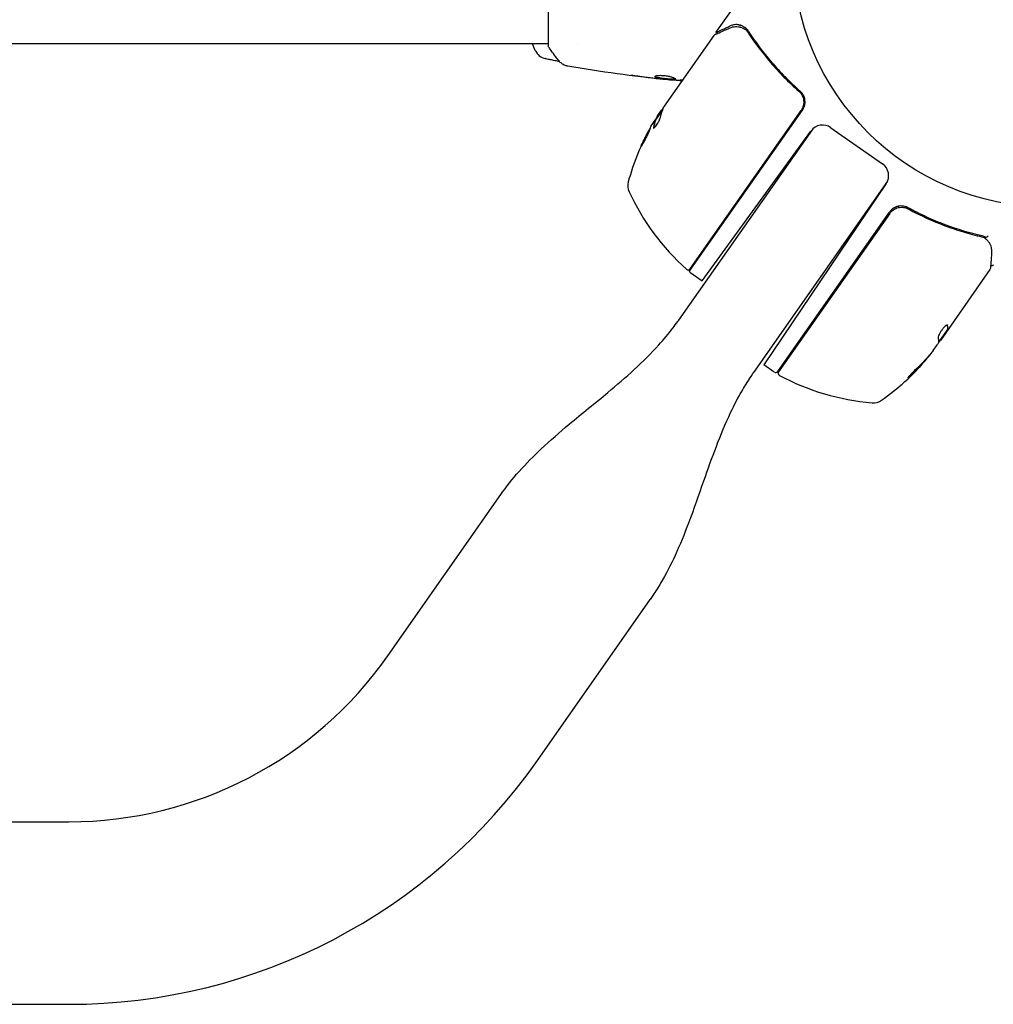
# Model space of a CAD drawing. Units: millimetres. Extents: x 24865 to 54947, y -8361 to 8361.
# Drawn here: x 33869 to 34072, y 2893 to 3098 of the extents above; entities that cross this region are included whole.
import ezdxf

# ---------------------------------------------------------------- set-up
doc = ezdxf.new("R2010")
doc.units = ezdxf.units.MM
doc.layers.add('2d', color=230, linetype='Continuous')

msp = doc.modelspace()

# ---------------------------------------------------------------- linework, layer by layer
at = {"layer": '2d'}
for p, q in [((33979.15, 3131.35), (33979.15, 3092.35)), ((34014.08, 3095.15), (34019.65, 3103.1)), ((34020.01, 3096.26), (34020.01, 3096.26)), ((34003.35, 3079.82), (34013.68, 3094.57)), ((33714.03, 3092.85), (33979.15, 3092.85)), ((33985.3, 3092.85), (33985.3, 3092.85)), ((34003.39, 3085.44), (34003.39, 3085.38)), ((34006.66, 3085.16), (34006.66, 3085.07)), ((34003, 3079.15), (34001.48, 3076.98)), ((34001.86, 3077.7), (34002.77, 3079)), ((34008.53, 3045.38), (34032.07, 3078.99)), ((34008.69, 3045.95), (34031.8, 3078.96)), ((34001.58, 3076.91), (34001.5, 3076.97)), ((34034.08, 3074.93), (34006.31, 3035.27)), ((34038, 3075.35), (34048.73, 3067.83)), ((34011.21, 3043.5), (34033.85, 3074.65)), ((34049.79, 3064.24), (34021.87, 3024.38)), ((34049.5, 3063.7), (34024.05, 3025.97)), ((34052.1, 3058.73), (34052.1, 3059)), ((34054.96, 3057.98), (34053.72, 3058.84)), ((34026.92, 3024.57), (34050.17, 3057.77)), ((34050.23, 3057.51), (34027.12, 3024.5)), ((34052.1, 3058.17), (34052.1, 3058.17)), ((34008.66, 3045.28), (34011.21, 3043.5)), ((34071.1, 3045.82), (34060.77, 3031.06)), ((34062.23, 3033.33), (34060.38, 3030.68)), ((34062.23, 3033.33), (34062.31, 3033.27)), ((34059.28, 3028.95), (34060.19, 3030.24)), ((34026.22, 3024.44), (34024.05, 3025.97)), ((34057.56, 3026.92), (34057.64, 3026.87)), ((33945.78, 2965.39), (33969.28, 2998.95)), ((33976.91, 2943.59), (34000.4, 2977.15)), ((33745.44, 2930.85), (33879.43, 2930.85)), ((33745.44, 2892.85), (33879.43, 2892.85))]:
    msp.add_line(p, q, dxfattribs=at)
msp.add_circle((34083.15, 3111.85), 53, dxfattribs=at)
for centre, radius, start, end in [((33979.21, 3092.65), 3, 204.1504, 257.5525), ((34044.09, 3051), 49.9, 148.6279, 148.8135), ((34044.09, 3051), 50, 150.5775, 164.8522), ((34036.28, 3072.89), 3, 55, 144), ((34047.01, 3065.37), 3, 326, 55), ((33998.72, 3063.28), 3, 164.8522, 204.8983), ((34041.35, 3083.07), 50, 204.8983, 228.0783), ((34052.63, 3056.05), 3, 119.6608, 145), ((34008.28, 3046.24), 0.5, 228.0783, 325), ((34010.39, 3047.74), 3, 231.8804, 235), ((34019.76, 3059.49), 50, 305.1478, 319.4225), ((34019.76, 3059.49), 49.9, 319.4113, 319.7848), ((34026.51, 3024.85), 0.5, 235, 325), ((34027.53, 3024.22), 0.5, 145, 241.9217), ((34050.83, 3067.89), 50, 241.9217, 265.1017), ((34046.81, 3021.06), 3, 265.1017, 305.1478), ((33879.43, 3011.85), 81, 270, 325), ((33879.43, 3011.85), 119, 270, 325)]:
    msp.add_arc(centre, radius, start, end, dxfattribs=at)
at = {"layer": '2d', "extrusion": (0, 0, -1)}
for centre, major_axis, ratio, start_param, end_param in [((34044.75, 3051.94), (-40.94, 28.67), 0.385779, -0.172684, -0.083959), ((34041.83, 3047.79), (-40.8, 28.57), 0.438198, -0.042766, 0.035353), ((34043.22, 3049.77), (-40.85, 28.61), 0.372483, -0.173016, -0.088745), ((34019.19, 3058.69), (40.95, -28.67), 0.156437, -0.125467, -0.082209), ((34019.94, 3059.76), (40.95, -28.68), 0.886633, 0.070459, 0.189049), ((34019.19, 3058.68), (40.84, -28.6), 0.882523, 0.091133, 0.189458), ((34017.5, 3056.28), (40.72, -28.51), 0.438198, 0.042852, 0.049035)]:
    msp.add_ellipse(centre, major_axis=major_axis, ratio=ratio, start_param=start_param, end_param=end_param, dxfattribs=at)
at = {"layer": '2d'}
for centre, major_axis, ratio, start_param, end_param in [((34043.22, 3049.77), (-40.94, 28.66), 0.372483, 0.088567, 0.172666), ((34044.27, 3051.27), (-40.95, 28.68), 0.886633, 0.070459, 0.087901), ((34017.5, 3056.28), (40.8, -28.57), 0.438198, -0.048936, 0.01654), ((34019.19, 3058.68), (40.92, -28.65), 0.882523, -0.189074, -0.09095)]:
    msp.add_ellipse(centre, major_axis=major_axis, ratio=ratio, start_param=start_param, end_param=end_param, dxfattribs=at)
for points, knots in [([(34013.88, 3094.74), (34014.05, 3094.82), (34014.34, 3094.95), (34015.14, 3095.31), (34015.67, 3095.55), (34016.48, 3095.91), (34016.69, 3096.01), (34016.9, 3096.1)], [0, 0, 0, 0, 4.507571, 4.507571, 9.166252, 9.166252, 10.647046, 10.647046, 10.647046, 10.647046]), ([(34016.9, 3096.1), (34017.34, 3096.3), (34017.74, 3096.38), (34018.34, 3096.41), (34018.54, 3096.41), (34018.74, 3096.38)], [0, 0, 0, 0, 2.68096, 2.68096, 4.072421, 4.072421, 4.072421, 4.072421]), ([(34018.83, 3096.75), (34018.54, 3096.8), (34018.25, 3096.82), (34017.81, 3096.77), (34017.65, 3096.74), (34017.35, 3096.65), (34017.19, 3096.6), (34017.02, 3096.52)], [0, 0, 0, 0, 0.5, 0.5, 0.75, 0.75, 1, 1, 1, 1]), ([(34018.83, 3096.75), (34018.89, 3096.74), (34018.97, 3096.72), (34019.11, 3096.69), (34019.17, 3096.67), (34019.24, 3096.65)], [0, 0, 0, 0, 0.0005111503, 0.0005111503, 0.0008527481, 0.0008527481, 0.0008527481, 0.0008527481]), ([(34019.7, 3096.45), (34019.52, 3096.54), (34019.35, 3096.61), (34019.06, 3096.71), (34018.93, 3096.73), (34018.83, 3096.75)], [0.000526185, 0.000526185, 0.000526185, 0.000526185, 0.001315456, 0.001315456, 0.002104727, 0.002104727, 0.002104727, 0.002104727]), ([(34018.92, 3096.35), (34019.06, 3096.31), (34019.22, 3096.26), (34019.58, 3096.12), (34019.77, 3096.04), (34019.97, 3095.93)], [0, 0, 0, 0, 0.801653, 0.801653, 1.556171, 1.556171, 1.556171, 1.556171]), ([(34018.92, 3096.35), (34019.05, 3096.31), (34019.22, 3096.26), (34019.58, 3096.12), (34019.77, 3096.04), (34019.97, 3095.93)], [0, 0, 0, 0, 0.798025, 0.798025, 1.557778, 1.557778, 1.557778, 1.557778]), ([(34020.8, 3095.44), (34020.73, 3095.55), (34020.64, 3095.68), (34020.45, 3095.89), (34020.37, 3095.96), (34020.21, 3096.11), (34020.12, 3096.18), (34020.03, 3096.25)], [0, 0, 0, 0, 0.000837367, 0.000837367, 0.001256051, 0.001256051, 0.001674734, 0.001674734, 0.001674734, 0.001674734]), ([(34020.68, 3095.27), (34022.09, 3093.11), (34023.66, 3090.99), (34026.32, 3087.89), (34027.25, 3086.87), (34028.72, 3085.37), (34029.23, 3084.87), (34030.26, 3083.89), (34030.79, 3083.41), (34031.33, 3082.93)], [0, 0, 0, 0, 0.00862373, 0.00862373, 0.0129356, 0.0129356, 0.01509153, 0.01509153, 0.01724746, 0.01724746, 0.01724746, 0.01724746]), ([(34020.8, 3095.44), (34022.23, 3093.24), (34023.83, 3091.09), (34026.52, 3087.97), (34027.46, 3086.94), (34028.96, 3085.42), (34029.47, 3084.92), (34030.51, 3083.93), (34031.05, 3083.45), (34031.59, 3082.97)], [0, 0, 0, 0, 0.00869705, 0.00869705, 0.01304558, 0.01304558, 0.01521984, 0.01521984, 0.01739411, 0.01739411, 0.01739411, 0.01739411]), ([(33981.42, 3089.24), (33980.79, 3090.02), (33980.16, 3090.86), (33979.43, 3091.93), (33979.29, 3092.14), (33979.15, 3092.35)], [0, 0, 0, 0, 3.150023, 3.150023, 3.901435, 3.901435, 3.901435, 3.901435]), ([(33981.55, 3089.09), (33981.39, 3089.12), (33981.23, 3089.15), (33980.9, 3089.22), (33980.71, 3089.26), (33980.36, 3089.33), (33980.2, 3089.37), (33979.74, 3089.47), (33979.47, 3089.53), (33979.02, 3089.62), (33978.85, 3089.66), (33978.68, 3089.7), (33978.64, 3089.71), (33978.58, 3089.72), (33978.56, 3089.72), (33978.56, 3089.72)], [0.004988642, 0.004988642, 0.004988642, 0.004988642, 0.005540256, 0.005540256, 0.006232788, 0.006232788, 0.006925321, 0.006925321, 0.008310385, 0.008310385, 0.009695449, 0.009695449, 0.010387981, 0.010387981, 0.011080513, 0.011080513, 0.011080513, 0.011080513]), ([(33983.25, 3088.16), (33983.18, 3088.17), (33983.1, 3088.19), (33982.93, 3088.23), (33982.83, 3088.26), (33982.59, 3088.35), (33982.44, 3088.41), (33982.08, 3088.61), (33981.87, 3088.77), (33981.59, 3089.04), (33981.5, 3089.13), (33981.42, 3089.24)], [0, 0, 0, 0, 0.281105, 0.281105, 0.591987, 0.591987, 1.075535, 1.075535, 1.846945, 1.846945, 2.242897, 2.242897, 2.242897, 2.242897]), ([(33983.25, 3088.16), (33983.25, 3088.16), (33983.25, 3088.16), (33983.25, 3088.16), (33983.25, 3088.16), (33983.25, 3088.16)], [0.00233076358, 0.00233076358, 0.00233076358, 0.00233076358, 0.00233614505, 0.00233614505, 0.00234726556, 0.00234726556, 0.00234726556, 0.00234726556]), ([(34003.39, 3085.38), (34000.09, 3085.72), (33996.8, 3086.11), (33990.09, 3087.03), (33986.66, 3087.57), (33983.25, 3088.16)], [0, 0, 0, 0, 10.001335, 10.001335, 20.470445, 20.470445, 20.470445, 20.470445]), ([(33997.19, 3086.12), (33997.03, 3086.14), (33996.88, 3086.16), (33996.69, 3086.19), (33996.63, 3086.19), (33996.53, 3086.21), (33996.49, 3086.22), (33996.39, 3086.24), (33996.35, 3086.24), (33996.35, 3086.25), (33996.39, 3086.25), (33996.49, 3086.25), (33996.53, 3086.25), (33996.63, 3086.25), (33996.69, 3086.24), (33996.81, 3086.23), (33996.88, 3086.23), (33997.03, 3086.22), (33997.11, 3086.21), (33997.52, 3086.17), (33997.9, 3086.12), (33998.24, 3086.07)], [0, 0, 0, 0, 0.000536546, 0.000536546, 0.000804819, 0.000804819, 0.001073092, 0.001073092, 0.001609638, 0.001609638, 0.002146183, 0.002146183, 0.002414456, 0.002414456, 0.002682729, 0.002682729, 0.002951002, 0.002951002, 0.003219275, 0.003219275, 0.004292367, 0.004292367, 0.004292367, 0.004292367]), ([(33998.24, 3086.07), (33998.8, 3085.99), (33999.37, 3085.9), (34000.5, 3085.76), (34001.07, 3085.69), (34001.64, 3085.62)], [0, 0, 0, 0, 0.001845834, 0.001845834, 0.003691668, 0.003691668, 0.003691668, 0.003691668]), ([(34001.4, 3086), (34001.4, 3086.05), (34001.45, 3086.09), (34001.66, 3086.17), (34001.82, 3086.2), (34002.11, 3086.23), (34002.22, 3086.24), (34002.46, 3086.25), (34002.58, 3086.25), (34002.84, 3086.24), (34002.97, 3086.24), (34003.24, 3086.21), (34003.38, 3086.2), (34003.66, 3086.17), (34003.8, 3086.15), (34004.07, 3086.1), (34004.2, 3086.07), (34004.45, 3086.02), (34004.57, 3085.99), (34004.79, 3085.93), (34004.9, 3085.9), (34005.18, 3085.8), (34005.34, 3085.74), (34005.54, 3085.62), (34005.6, 3085.57), (34005.6, 3085.52)], [0.006617599, 0.006617599, 0.006617599, 0.006617599, 0.007449314, 0.007449314, 0.008281029, 0.008281029, 0.008696886, 0.008696886, 0.009112744, 0.009112744, 0.009528601, 0.009528601, 0.009944458, 0.009944458, 0.010360316, 0.010360316, 0.010776173, 0.010776173, 0.011192031, 0.011192031, 0.011607888, 0.011607888, 0.012439603, 0.012439603, 0.013271318, 0.013271318, 0.013271318, 0.013271318]), ([(34005.6, 3085.52), (34005.6, 3085.5), (34005.59, 3085.48), (34005.53, 3085.45), (34005.49, 3085.44), (34005.39, 3085.42), (34005.32, 3085.41), (34005.17, 3085.4), (34005.08, 3085.4), (34004.78, 3085.4), (34004.55, 3085.41), (34004.16, 3085.44), (34004.03, 3085.45), (34003.76, 3085.48), (34003.62, 3085.49), (34003.35, 3085.52), (34003.21, 3085.54), (34002.94, 3085.57), (34002.81, 3085.59), (34002.43, 3085.64), (34002.2, 3085.68), (34001.91, 3085.75), (34001.82, 3085.77), (34001.67, 3085.82), (34001.61, 3085.84), (34001.5, 3085.89), (34001.46, 3085.91), (34001.41, 3085.96), (34001.4, 3085.98), (34001.4, 3086)], [0, 0, 0, 0, 0.0004136, 0.0004136, 0.0008272, 0.0008272, 0.0012408, 0.0012408, 0.0016544, 0.0016544, 0.0024816, 0.0024816, 0.0028952, 0.0028952, 0.0033088, 0.0033088, 0.0037224, 0.0037224, 0.004136, 0.004136, 0.0049632, 0.0049632, 0.0053768, 0.0053768, 0.0057904, 0.0057904, 0.006203999, 0.006203999, 0.006617599, 0.006617599, 0.006617599, 0.006617599]), ([(34001.42, 3086.05), (34001.42, 3086.05), (34001.43, 3086.04), (34001.46, 3086.01), (34001.5, 3085.99), (34001.66, 3085.92), (34001.81, 3085.87), (34002.1, 3085.81), (34002.21, 3085.79), (34002.43, 3085.75), (34002.55, 3085.73), (34002.81, 3085.69), (34002.94, 3085.67), (34003.21, 3085.64), (34003.34, 3085.62), (34003.76, 3085.58), (34004.03, 3085.55), (34004.42, 3085.52), (34004.54, 3085.52), (34004.77, 3085.5), (34004.88, 3085.5), (34005.08, 3085.5), (34005.16, 3085.5), (34005.32, 3085.51), (34005.39, 3085.52), (34005.5, 3085.54), (34005.55, 3085.56), (34005.57, 3085.58)], [0.006959302, 0.006959302, 0.006959302, 0.006959302, 0.007065717, 0.007065717, 0.007479037, 0.007479037, 0.008305676, 0.008305676, 0.008718996, 0.008718996, 0.009132316, 0.009132316, 0.009545635, 0.009545635, 0.009958955, 0.009958955, 0.010785595, 0.010785595, 0.011198915, 0.011198915, 0.011612234, 0.011612234, 0.012025554, 0.012025554, 0.012438874, 0.012438874, 0.012937835, 0.012937835, 0.012937835, 0.012937835]), ([(34003.39, 3085.38), (34003.39, 3085.38), (34003.36, 3085.38), (34003.26, 3085.39), (34003.19, 3085.4), (34003, 3085.42), (34002.88, 3085.44), (34002.6, 3085.47), (34002.45, 3085.48), (34002.28, 3085.5)], [0, 0, 0, 0, 0.000630412, 0.000630412, 0.001260825, 0.001260825, 0.001891237, 0.001891237, 0.00252165, 0.00252165, 0.00252165, 0.00252165]), ([(34002.36, 3085.54), (34002.92, 3085.49), (34003.49, 3085.43), (34004.63, 3085.33), (34005.2, 3085.29), (34005.77, 3085.25)], [0, 0, 0, 0, 0.00190427, 0.00190427, 0.003808539, 0.003808539, 0.003808539, 0.003808539]), ([(34006.66, 3085.12), (34006.66, 3085.12), (34006.65, 3085.12), (34006.61, 3085.13), (34006.58, 3085.14), (34006.49, 3085.15), (34006.44, 3085.16), (34006.32, 3085.18), (34006.25, 3085.19), (34006.16, 3085.2), (34006.14, 3085.21), (34006.12, 3085.21)], [0, 0, 0, 0, 0.00032099, 0.00032099, 0.000641981, 0.000641981, 0.000962971, 0.000962971, 0.001283961, 0.001283961, 0.00137276, 0.00137276, 0.00137276, 0.00137276]), ([(34032.5, 3079.9), (34032.58, 3080.17), (34032.61, 3080.45), (34032.61, 3080.88), (34032.6, 3081.02), (34032.56, 3081.3), (34032.53, 3081.43), (34032.41, 3081.84), (34032.29, 3082.1), (34031.99, 3082.57), (34031.8, 3082.78), (34031.59, 3082.97)], [0.00100236, 0.00100236, 0.00100236, 0.00100236, 0.001846114, 0.001846114, 0.002267991, 0.002267991, 0.002689868, 0.002689868, 0.003533622, 0.003533622, 0.004377377, 0.004377377, 0.004377377, 0.004377377]), ([(34031.33, 3082.93), (34031.47, 3082.81), (34031.59, 3082.68), (34031.82, 3082.39), (34031.91, 3082.24), (34032.08, 3081.92), (34032.15, 3081.75), (34032.26, 3081.4), (34032.3, 3081.22), (34032.34, 3080.86), (34032.35, 3080.68), (34032.33, 3080.32), (34032.3, 3080.13), (34032.21, 3079.78), (34032.15, 3079.61), (34032, 3079.27), (34031.91, 3079.11), (34031.8, 3078.96)], [0, 0, 0, 0, 0.000545643, 0.000545643, 0.001091287, 0.001091287, 0.00163693, 0.00163693, 0.002182574, 0.002182574, 0.002728217, 0.002728217, 0.003273861, 0.003273861, 0.003819504, 0.003819504, 0.004365148, 0.004365148, 0.004365148, 0.004365148]), ([(34031.81, 3082.39), (34031.81, 3082.39), (34031.82, 3082.38), (34031.82, 3082.38), (34031.82, 3082.38), (34031.82, 3082.38), (34031.82, 3082.37), (34031.83, 3082.36), (34031.83, 3082.36), (34031.85, 3082.33), (34031.86, 3082.32), (34031.87, 3082.3)], [0.1786321, 0.1786321, 0.1786321, 0.1786321, 0.2027398, 0.2027398, 0.2141563, 0.2141563, 0.2394263, 0.2394263, 0.3068136, 0.3068136, 0.4865298, 0.4865298, 0.4865298, 0.4865298]), ([(34003.06, 3079.29), (34003.03, 3079.27), (34003, 3079.24), (34002.9, 3079.15), (34002.84, 3079.08), (34002.77, 3079)], [0.000109179, 0.000109179, 0.000109179, 0.000109179, 0.000612586, 0.000612586, 0.001224972, 0.001224972, 0.001224972, 0.001224972]), ([(34032.07, 3078.99), (34032.17, 3079.13), (34032.25, 3079.28), (34032.39, 3079.58), (34032.45, 3079.74), (34032.5, 3079.9)], [0, 0, 0, 0, 0.000501147, 0.000501147, 0.001002294, 0.001002294, 0.001002294, 0.001002294]), ([(34001.06, 3075.38), (34001.05, 3075.31), (34001.05, 3075.27), (34001.09, 3075.24), (34001.11, 3075.24), (34001.15, 3075.26), (34001.17, 3075.27), (34001.26, 3075.34), (34001.33, 3075.41), (34001.5, 3075.61), (34001.59, 3075.73), (34001.78, 3076), (34001.88, 3076.16), (34002.02, 3076.39), (34002.06, 3076.47), (34002.15, 3076.62), (34002.19, 3076.7), (34002.38, 3077.07), (34002.48, 3077.32), (34002.51, 3077.47)], [0.000000216, 0.000000216, 0.000000216, 0.000000216, 0.000538822, 0.000538822, 0.000808126, 0.000808126, 0.001077429, 0.001077429, 0.001616036, 0.001616036, 0.002154642, 0.002154642, 0.002693249, 0.002693249, 0.002962552, 0.002962552, 0.003231855, 0.003231855, 0.004309069, 0.004309069, 0.004309069, 0.004309069]), ([(33998.49, 3071.4), (33998.49, 3071.4), (33998.5, 3071.41), (33998.54, 3071.45), (33998.56, 3071.48), (33998.62, 3071.57), (33998.65, 3071.63), (33998.73, 3071.76), (33998.77, 3071.84), (33998.87, 3072.02), (33998.92, 3072.11), (33999.03, 3072.31), (33999.08, 3072.42), (33999.2, 3072.65), (33999.26, 3072.77), (33999.39, 3073.01), (33999.45, 3073.13), (33999.63, 3073.5), (33999.76, 3073.75), (33999.98, 3074.21), (34000.08, 3074.43), (34000.2, 3074.7), (34000.23, 3074.78), (34000.29, 3074.93), (34000.32, 3074.99), (34000.36, 3075.09), (34000.37, 3075.13), (34000.39, 3075.18), (34000.39, 3075.2), (34000.38, 3075.2), (34000.37, 3075.21), (34000.34, 3075.17), (34000.25, 3075.03), (34000.22, 3074.98), (34000.14, 3074.84), (34000.1, 3074.76), (34000, 3074.59), (33999.95, 3074.5), (33999.84, 3074.29), (33999.79, 3074.18), (33999.61, 3073.84), (33999.48, 3073.6), (33999.3, 3073.22), (33999.23, 3073.1), (33999.12, 3072.86), (33999.06, 3072.74), (33998.95, 3072.51), (33998.9, 3072.4), (33998.8, 3072.19), (33998.75, 3072.09), (33998.63, 3071.82), (33998.57, 3071.67), (33998.49, 3071.47), (33998.48, 3071.41), (33998.49, 3071.4)], [0.00828109, 0.00828109, 0.00828109, 0.00828109, 0.00869387, 0.00869387, 0.00910665, 0.00910665, 0.00951942, 0.00951942, 0.0099322, 0.0099322, 0.01034497, 0.01034497, 0.01075775, 0.01075775, 0.01117052, 0.01117052, 0.0115833, 0.0115833, 0.01240885, 0.01240885, 0.0132344, 0.0132344, 0.01364718, 0.01364718, 0.01405995, 0.01405995, 0.01447273, 0.01447273, 0.0148855, 0.0148855, 0.0148855, 0.01571166, 0.01571166, 0.01612473, 0.01612473, 0.01653781, 0.01653781, 0.01695089, 0.01695089, 0.01736396, 0.01736396, 0.01819011, 0.01819011, 0.01860319, 0.01860319, 0.01901627, 0.01901627, 0.01942934, 0.01942934, 0.01984242, 0.01984242, 0.02066857, 0.02066857, 0.02149473, 0.02149473, 0.02149473, 0.02149473]), ([(33998.69, 3071.71), (33998.72, 3071.78), (33998.76, 3071.85), (33998.84, 3072.03), (33998.88, 3072.13), (33998.98, 3072.34), (33999.03, 3072.45), (33999.2, 3072.79), (33999.32, 3073.04), (33999.5, 3073.41), (33999.57, 3073.54), (33999.69, 3073.78), (33999.75, 3073.9), (33999.87, 3074.13), (33999.93, 3074.24), (34000.03, 3074.44), (34000.09, 3074.53), (34000.18, 3074.7), (34000.22, 3074.78), (34000.26, 3074.84)], [0.006174487, 0.006174487, 0.006174487, 0.006174487, 0.00656405, 0.00656405, 0.006976911, 0.006976911, 0.007389773, 0.007389773, 0.008215496, 0.008215496, 0.008628358, 0.008628358, 0.00904122, 0.00904122, 0.009454081, 0.009454081, 0.009866943, 0.009866943, 0.010260925, 0.010260925, 0.010260925, 0.010260925]), ([(34050.23, 3057.51), (34050.34, 3057.66), (34050.46, 3057.8), (34050.71, 3058.06), (34050.86, 3058.17), (34051.16, 3058.38), (34051.32, 3058.47), (34051.65, 3058.61), (34051.83, 3058.67), (34052.18, 3058.75), (34052.36, 3058.78), (34052.73, 3058.8), (34052.91, 3058.79), (34053.27, 3058.74), (34053.45, 3058.7), (34053.79, 3058.59), (34053.96, 3058.51), (34054.12, 3058.43)], [0, 0, 0, 0, 0.000545599, 0.000545599, 0.001091197, 0.001091197, 0.001636796, 0.001636796, 0.002182395, 0.002182395, 0.002727993, 0.002727993, 0.003273592, 0.003273592, 0.003819191, 0.003819191, 0.00436479, 0.00436479, 0.00436479, 0.00436479]), ([(34054.07, 3058.68), (34053.88, 3058.79), (34053.68, 3058.87), (34053.27, 3058.99), (34053.06, 3059.03), (34052.63, 3059.06), (34052.41, 3059.05), (34051.99, 3058.99), (34051.78, 3058.94), (34051.57, 3058.86)], [0, 0, 0, 0, 0.000653397, 0.000653397, 0.001306794, 0.001306794, 0.001960191, 0.001960191, 0.002613588, 0.002613588, 0.002613588, 0.002613588]), ([(34053.35, 3058.72), (34053.36, 3058.71), (34053.38, 3058.71), (34053.4, 3058.7), (34053.41, 3058.7), (34053.42, 3058.7), (34053.43, 3058.7), (34053.43, 3058.7), (34053.44, 3058.7), (34053.44, 3058.7), (34053.44, 3058.7), (34053.44, 3058.69)], [0, 0, 0, 0, 0.1618259, 0.1618259, 0.2225061, 0.2225061, 0.268016, 0.268016, 0.2850821, 0.2850821, 0.3002177, 0.3002177, 0.3002177, 0.3002177]), ([(34054.02, 3058.48), (34054.02, 3058.48), (34054.02, 3058.48), (34054.02, 3058.48), (34054.02, 3058.48), (34054.03, 3058.48), (34054.03, 3058.47), (34054.05, 3058.47), (34054.06, 3058.46), (34054.07, 3058.45), (34054.08, 3058.45), (34054.08, 3058.45), (34054.08, 3058.45), (34054.08, 3058.45), (34054.08, 3058.45), (34054.09, 3058.45), (34054.09, 3058.44), (34054.11, 3058.44), (34054.11, 3058.43), (34054.12, 3058.43)], [0, 0, 0, 0, 0.0001953, 0.0001953, 0.0006348, 0.0006348, 0.0193854, 0.0193854, 0.0693975, 0.0693975, 0.0756475, 0.0756475, 0.07721, 0.07721, 0.0816046, 0.0816046, 0.1050432, 0.1050432, 0.136296, 0.136296, 0.136296, 0.136296]), ([(34069.47, 3052.81), (34066.92, 3053.4), (34064.36, 3054.17), (34060.5, 3055.63), (34059.21, 3056.16), (34057.28, 3057.05), (34056.63, 3057.36), (34055.34, 3058), (34054.7, 3058.34), (34054.07, 3058.68)], [0, 0, 0, 0, 0.00868962, 0.00868962, 0.01303444, 0.01303444, 0.01520684, 0.01520684, 0.01737925, 0.01737925, 0.01737925, 0.01737925]), ([(34054.12, 3058.43), (34056.65, 3057.05), (34059.19, 3055.9), (34063.01, 3054.47), (34064.28, 3054.04), (34066.19, 3053.46), (34066.83, 3053.28), (34068.1, 3052.94), (34068.73, 3052.78), (34069.36, 3052.63)], [0, 0, 0, 0, 0.00862215, 0.00862215, 0.01293323, 0.01293323, 0.01508877, 0.01508877, 0.0172443, 0.0172443, 0.0172443, 0.0172443]), ([(34070.19, 3052.55), (34070.25, 3052.53), (34070.33, 3052.55), (34070.46, 3052.62), (34070.5, 3052.66), (34070.57, 3052.72), (34070.6, 3052.74), (34070.64, 3052.77), (34070.67, 3052.79), (34070.7, 3052.79)], [0, 0, 0, 0, 0.0003682582, 0.0003682582, 0.0005523873, 0.0005523873, 0.0006444519, 0.0006444519, 0.0007365165, 0.0007365165, 0.0007365165, 0.0007365165]), ([(34070.23, 3052.2), (34070.43, 3052.01), (34070.6, 3051.83), (34070.83, 3051.55), (34070.91, 3051.44), (34070.97, 3051.36)], [0, 0, 0, 0, 0.923542, 0.923542, 1.557399, 1.557399, 1.557399, 1.557399]), ([(34071.44, 3049.37), (34071.37, 3048.55), (34071.32, 3047.85), (34071.24, 3046.71), (34071.2, 3046.29), (34071.19, 3046.07)], [0, 0, 0, 0, 5.185263, 5.185263, 10.641762, 10.641762, 10.641762, 10.641762]), ([(34071.79, 3046.81), (34071.76, 3046.76), (34071.72, 3046.72), (34071.63, 3046.66), (34071.58, 3046.63), (34071.48, 3046.6), (34071.42, 3046.59), (34071.32, 3046.59), (34071.27, 3046.6), (34071.23, 3046.62)], [0.0000977, 0.0000977, 0.0000977, 0.0000977, 0.1619902, 0.1619902, 0.3245365, 0.3245365, 0.4870626, 0.4870626, 0.6306658, 0.6306658, 0.6306658, 0.6306658]), ([(33969.28, 2998.95), (33970.45, 3000.63), (33971.74, 3002.23), (33974.56, 3005.4), (33976.11, 3006.97), (33979.59, 3010.24), (33981.55, 3011.94), (33986.21, 3015.84), (33988.93, 3018.02), (33995.31, 3023.34), (33998.95, 3026.54), (34003.2, 3031.25), (34004.18, 3032.42), (34005.44, 3034.07), (34005.78, 3034.52), (34006.17, 3035.07), (34006.23, 3035.16), (34006.29, 3035.25), (34006.3, 3035.26), (34006.31, 3035.27), (34006.31, 3035.27), (34006.31, 3035.27), (34006.31, 3035.27), (34006.31, 3035.27), (34006.31, 3035.27), (34006.31, 3035.27), (34006.31, 3035.27), (34006.31, 3035.27), (34006.31, 3035.27), (34006.31, 3035.27), (34006.31, 3035.27), (34006.31, 3035.27), (34006.31, 3035.27), (34006.31, 3035.27), (34006.31, 3035.27), (34006.31, 3035.27), (34006.31, 3035.27), (34006.31, 3035.27), (34006.31, 3035.27), (34006.31, 3035.27), (34006.31, 3035.27), (34006.31, 3035.27), (34006.31, 3035.27), (34006.31, 3035.27), (34006.31, 3035.27), (34006.31, 3035.27), (34006.31, 3035.27), (34006.31, 3035.27), (34006.31, 3035.27), (34006.31, 3035.27), (34006.31, 3035.27), (34006.31, 3035.27), (34006.31, 3035.27), (34006.31, 3035.27), (34006.31, 3035.27), (34006.31, 3035.27), (34006.31, 3035.27), (34006.31, 3035.27), (34006.31, 3035.27), (34006.31, 3035.27), (34006.31, 3035.27), (34006.31, 3035.27), (34006.31, 3035.27), (34006.31, 3035.27), (34006.31, 3035.27), (34006.31, 3035.27), (34006.31, 3035.27), (34006.31, 3035.27), (34006.3, 3035.26), (34006.31, 3035.27)], [0, 0, 0, 0, 6.153337, 6.153337, 12.732884, 12.732884, 20.502975, 20.502975, 30.956629, 30.956629, 45.425514, 45.425514, 49.984745, 49.984745, 51.674149, 51.674149, 51.99087, 51.99087, 52.020563, 52.020563, 52.030161, 52.030161, 52.030236, 52.030236, 52.030742, 52.030742, 52.031355, 52.031355, 52.033759, 52.033759, 52.038558, 52.038558, 52.048156, 52.048156, 52.086547, 52.086547, 52.124938, 52.124938, 52.278502, 52.278502, 52.508848, 52.508848, 52.854368, 52.854368, 53.372646, 53.372646, 53.567001, 53.567001, 53.712767, 53.712767, 53.731962, 53.731962, 53.808744, 53.808744, 53.809944, 53.809944, 53.809982, 53.809982, 53.81958, 53.81958, 53.824379, 53.824379, 53.843574, 53.843574, 53.843649, 53.843649, 53.844249, 53.844249, 53.921031, 53.921031, 53.921031, 53.921031]), ([(34062.22, 3034.28), (34062.19, 3034.3), (34062.14, 3034.29), (34062, 3034.21), (34061.9, 3034.14), (34061.7, 3033.95), (34061.58, 3033.83), (34061.39, 3033.62), (34061.33, 3033.54), (34061.21, 3033.38), (34061.15, 3033.3), (34061.02, 3033.13), (34060.96, 3033.05), (34060.85, 3032.87), (34060.79, 3032.79), (34060.64, 3032.53), (34060.55, 3032.37), (34060.44, 3032.15), (34060.41, 3032.08), (34060.36, 3031.95), (34060.34, 3031.89), (34060.29, 3031.73), (34060.28, 3031.66), (34060.29, 3031.61)], [0.00025325, 0.00025325, 0.00025325, 0.00025325, 0.000874176, 0.000874176, 0.001495101, 0.001495101, 0.002116027, 0.002116027, 0.00242649, 0.00242649, 0.002736952, 0.002736952, 0.003047415, 0.003047415, 0.003357878, 0.003357878, 0.003978803, 0.003978803, 0.004289266, 0.004289266, 0.004599729, 0.004599729, 0.005220654, 0.005220654, 0.005220654, 0.005220654]), ([(34060.37, 3030.64), (34060.37, 3030.6), (34060.35, 3030.55), (34060.29, 3030.42), (34060.25, 3030.34), (34060.19, 3030.24)], [0.0000002, 0.0000002, 0.0000002, 0.0000002, 0.000612586, 0.000612586, 0.001224972, 0.001224972, 0.001224972, 0.001224972]), ([(34021.87, 3024.38), (34021.87, 3024.38), (34021.87, 3024.38), (34021.87, 3024.38), (34021.87, 3024.37), (34021.87, 3024.37), (34021.87, 3024.37), (34021.86, 3024.36), (34021.86, 3024.36), (34021.84, 3024.33), (34021.83, 3024.32), (34021.79, 3024.26), (34021.77, 3024.22), (34021.66, 3024.07), (34021.58, 3023.96), (34020.83, 3022.85), (34020.19, 3021.83), (34018.67, 3019.22), (34017.84, 3017.61), (34014.88, 3011.37), (34013.16, 3006.54), (34010.46, 2998.82), (34009.45, 2995.9), (34007.49, 2990.74), (34006.58, 2988.49), (34004.66, 2984.32), (34003.66, 2982.39), (34002.06, 2979.66), (34001.53, 2978.81), (34000.78, 2977.7), (34000.6, 2977.42), (34000.4, 2977.15)], [0, 0, 0, 0, 0.000424, 0.000424, 0.00355, 0.00355, 0.01157, 0.01157, 0.032959, 0.032959, 0.089994, 0.089994, 0.24209, 0.24209, 0.647682, 0.647682, 4.260726, 4.260726, 9.692055, 9.692055, 24.991319, 24.991319, 34.250546, 34.250546, 41.531159, 41.531159, 48.035248, 48.035248, 51.036507, 51.036507, 52.03656, 52.03656, 52.03656, 52.03656]), ([(34021.86, 3024.36), (34021.86, 3024.36), (34021.87, 3024.38), (34021.87, 3024.38), (34021.87, 3024.38), (34021.87, 3024.38)], [0, 0, 0, 0, 10.000034, 10.000034, 14.922765, 14.922765, 14.922765, 14.922765]), ([(34055.39, 3024.77), (34055.27, 3024.66), (34055.15, 3024.54), (34054.95, 3024.35), (34054.89, 3024.29), (34054.77, 3024.16), (34054.7, 3024.1), (34054.53, 3023.91), (34054.42, 3023.79), (34054.23, 3023.58), (34054.16, 3023.49), (34054.06, 3023.36), (34054.03, 3023.32), (34054.03, 3023.29), (34054.04, 3023.28), (34054.06, 3023.29), (34054.08, 3023.3), (34054.2, 3023.37), (34054.39, 3023.53), (34054.63, 3023.75)], [0.000000226, 0.000000226, 0.000000226, 0.000000226, 0.000536258, 0.000536258, 0.000804273, 0.000804273, 0.001072289, 0.001072289, 0.00160832, 0.00160832, 0.002144351, 0.002144351, 0.002680383, 0.002680383, 0.002948398, 0.002948398, 0.003216414, 0.003216414, 0.004288477, 0.004288477, 0.004288477, 0.004288477]), ([(34054.54, 3023.81), (34054.43, 3023.7), (34054.32, 3023.61), (34054.19, 3023.5), (34054.15, 3023.46), (34054.12, 3023.44)], [0.0000004271, 0.0000004271, 0.0000004271, 0.0000004271, 0.0005364944, 0.0005364944, 0.0007899174, 0.0007899174, 0.0007899174, 0.0007899174])]:
    msp.add_open_spline(points, degree=3, knots=knots, dxfattribs=at)
for points, weights in [([(34014.08, 3095.15), (34014.08, 3095.15), (34015.07, 3095.61), (34017.02, 3096.52)], [0.983775506511, 0.983775506511, 0.989183671007, 1]), ([(34062.16, 3034.29), (34062.24, 3033.96), (34062.26, 3033.67), (34062.23, 3033.42)], [0.999981383788, 0.999312238979, 0.999318444382, 1]), ([(34062.32, 3033.46), (34062.34, 3033.69), (34062.31, 3033.95), (34062.25, 3034.24)], [0.999776778733, 0.999325506326, 0.999399913415, 1]), ([(34062.31, 3033.36), (34062.31, 3033.39), (34062.32, 3033.42), (34062.32, 3033.46)], [1, 0.99991506099, 0.999840653901, 0.999776778733]), ([(34060.29, 3031.61), (34060.34, 3031.41), (34060.37, 3031.23), (34060.38, 3031.05)], [1, 0.999776245572, 0.99977268334, 0.999989313304]), ([(34060.38, 3031.05), (34060.38, 3031.05), (34060.38, 3031.05), (34060.38, 3031.04)], [0.999989313304, 0.999992817907, 0.999996380139, 1])]:
    msp.add_rational_spline(points, weights, degree=3, dxfattribs=at)
for points in [[(34018.74, 3096.38), (34018.8, 3096.37), (34018.86, 3096.36), (34018.92, 3096.35)], [(34019.69, 3096.46), (34019.71, 3096.44), (34019.74, 3096.43), (34019.77, 3096.41)], [(34019.7, 3096.45), (34019.81, 3096.39), (34019.91, 3096.33), (34020.01, 3096.26)], [(34019.97, 3095.93), (34019.98, 3095.93), (34019.98, 3095.93), (34019.99, 3095.92)], [(34019.99, 3095.92), (34020.04, 3095.9), (34020.1, 3095.87), (34020.15, 3095.84)], [(34020.07, 3096.22), (34020.05, 3096.23), (34020.03, 3096.25), (34020.01, 3096.26)], [(34020.03, 3096.25), (34020.02, 3096.25), (34020.02, 3096.25), (34020.02, 3096.25)], [(34020.8, 3095.44), (34020.6, 3095.75), (34020.36, 3096.01), (34020.07, 3096.22)], [(34020.15, 3095.84), (34020.22, 3095.8), (34020.29, 3095.75), (34020.34, 3095.69)], [(34020.34, 3095.69), (34020.39, 3095.64), (34020.44, 3095.58), (34020.49, 3095.52)], [(34020.49, 3095.52), (34020.56, 3095.44), (34020.62, 3095.36), (34020.68, 3095.27)], [(34013.88, 3094.74), (34013.8, 3094.7), (34013.73, 3094.64), (34013.68, 3094.57)], [(34013.68, 3094.57), (34013.68, 3094.57), (34013.68, 3094.57), (34013.68, 3094.57)], [(33976.47, 3091.43), (33976.26, 3091.9), (33976.06, 3092.37), (33975.86, 3092.85)], [(34022.41, 3092.74), (34022.52, 3092.6), (34022.63, 3092.45), (34022.74, 3092.29)], [(33981.42, 3089.24), (33981.42, 3089.24), (33981.42, 3089.24), (33981.42, 3089.24)], [(34026.45, 3088.06), (34026.42, 3088), (34026.38, 3087.94), (34026.35, 3087.88)], [(34026.45, 3088.06), (34026.44, 3088.05), (34026.44, 3088.03), (34026.43, 3088.02)], [(34026.48, 3087.73), (34026.52, 3087.78), (34026.56, 3087.84), (34026.59, 3087.9)], [(34001.25, 3085.62), (33999.9, 3085.77), (33998.55, 3085.94), (33997.19, 3086.12)], [(34002.28, 3085.5), (34001.96, 3085.54), (34001.61, 3085.58), (34001.25, 3085.62)], [(34001.64, 3085.62), (34001.73, 3085.61), (34001.82, 3085.6), (34001.92, 3085.59)], [(34001.92, 3085.59), (34002.06, 3085.57), (34002.22, 3085.56), (34002.36, 3085.54)], [(34003.39, 3085.38), (34003.39, 3085.38), (34003.39, 3085.38), (34003.39, 3085.38)], [(34007.06, 3085.12), (34006.54, 3085.17), (34006.01, 3085.22), (34005.49, 3085.27)], [(34005.77, 3085.25), (34005.84, 3085.24), (34005.89, 3085.24), (34005.93, 3085.24)], [(34005.93, 3085.24), (34006.37, 3085.25), (34006.81, 3085.3), (34007.25, 3085.38)], [(34006.82, 3085.05), (34006.71, 3085.06), (34006.66, 3085.06), (34006.66, 3085.07)], [(34007, 3085.03), (34006.92, 3085.04), (34006.86, 3085.04), (34006.82, 3085.05)], [(34029.57, 3083.85), (34029.57, 3083.85), (34029.57, 3083.85), (34029.57, 3083.85)], [(34030.63, 3083.83), (34030.53, 3083.83), (34030.43, 3083.83), (34030.33, 3083.84)], [(34031.33, 3082.93), (34031.36, 3082.9), (34031.39, 3082.88), (34031.41, 3082.86)], [(34031.87, 3082.31), (34031.87, 3082.3), (34031.87, 3082.3), (34031.87, 3082.3)], [(34003.02, 3079.19), (34003.07, 3079.31), (34003.14, 3079.45), (34003.23, 3079.61)], [(34003.23, 3079.61), (34003.25, 3079.64), (34003.26, 3079.67), (34003.28, 3079.71)], [(34003.23, 3079.61), (34003.23, 3079.61), (34003.23, 3079.61), (34003.23, 3079.61)], [(34003.28, 3079.71), (34003.3, 3079.74), (34003.32, 3079.78), (34003.35, 3079.82)], [(34001.86, 3077.7), (34001.78, 3077.56), (34001.7, 3077.44), (34001.63, 3077.32)], [(34001.14, 3075.25), (34001.14, 3075.27), (34001.14, 3075.3), (34001.14, 3075.33)], [(34051.57, 3058.86), (34051.42, 3058.8), (34051.28, 3058.74), (34051.14, 3058.66)], [(34054.02, 3058.48), (34054.06, 3058.46), (34054.09, 3058.45), (34054.12, 3058.43)], [(34069.36, 3052.63), (34069.54, 3052.59), (34069.71, 3052.54), (34069.87, 3052.46)], [(34070.17, 3052.56), (34069.95, 3052.67), (34069.72, 3052.76), (34069.47, 3052.81)], [(34069.87, 3052.46), (34069.95, 3052.43), (34070.02, 3052.39), (34070.07, 3052.34)], [(34070.07, 3052.34), (34070.11, 3052.31), (34070.14, 3052.27), (34070.18, 3052.24)], [(34070.19, 3052.55), (34070.18, 3052.55), (34070.17, 3052.56), (34070.17, 3052.56)], [(34070.18, 3052.24), (34070.19, 3052.23), (34070.21, 3052.21), (34070.23, 3052.2)], [(34070.97, 3051.36), (34071.01, 3051.3), (34071.04, 3051.25), (34071.07, 3051.19)], [(34071.07, 3051.19), (34071.33, 3050.67), (34071.49, 3050.09), (34071.44, 3049.37)], [(34071.19, 3046.07), (34071.18, 3045.98), (34071.15, 3045.89), (34071.1, 3045.82)], [(34071.16, 3046.65), (34071.16, 3046.65), (34071.16, 3046.65), (34071.16, 3046.65)], [(34071.1, 3045.82), (34071.1, 3045.82), (34071.1, 3045.82), (34071.1, 3045.82)], [(34062.25, 3034.24), (34062.24, 3034.26), (34062.23, 3034.27), (34062.22, 3034.28)], [(34062.23, 3033.42), (34062.22, 3033.38), (34062.22, 3033.35), (34062.23, 3033.33)], [(34062.32, 3033.28), (34062.31, 3033.29), (34062.3, 3033.32), (34062.31, 3033.36)], [(34060.37, 3030.62), (34060.45, 3030.69), (34060.53, 3030.78), (34060.61, 3030.88)], [(34060.61, 3030.88), (34060.64, 3030.91), (34060.66, 3030.94), (34060.69, 3030.97)], [(34060.69, 3030.97), (34060.71, 3031), (34060.74, 3031.03), (34060.77, 3031.06)], [(34059.28, 3028.95), (34059.19, 3028.82), (34059.09, 3028.71), (34059.01, 3028.6)]]:
    msp.add_open_spline(points, degree=3, dxfattribs=at)

doc.saveas('drawing.dxf')
